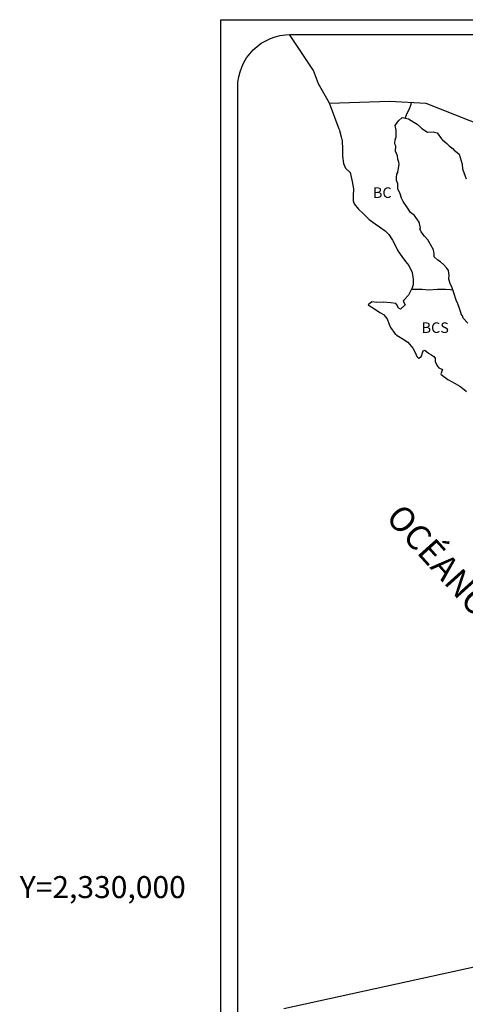
# Model space of a CAD drawing. Units: millimetres. Extents: x 517351 to 520351, y 2328137 to 2330387.
# Drawn here: x 519769 to 519895, y 2329967 to 2330246 of the extents above; entities that cross this region are included whole.
import ezdxf
from ezdxf.enums import TextEntityAlignment as Align

# ---------------------------------------------------------------- set-up
doc = ezdxf.new("R2010")
doc.units = ezdxf.units.MM
doc.header["$LTSCALE"] = 50
for name, color, linetype in [('CVL_RET_TX', 2, 'Continuous'), ('SOLAPA', 7, 'Continuous'), ('TEXTOS', 7, 'Continuous')]:
    doc.layers.add(name, color=color, linetype=linetype)
doc.styles.add('MONOTXT4', font='MONOTXT4.shx')
doc.styles.add('ROMANS', font='romans.shx')

msp = doc.modelspace()

# ---------------------------------------------------------------- linework, layer by layer
at = {"color": 7, "linetype": 'Continuous'}
for points in [[(519856.63, 2330222.68), (519853.55, 2330228.17), (519852.1, 2330231.93), (519845.26, 2330242.19)], [(519859.37, 2330215.32), (519856.63, 2330222.68), (519873.66, 2330223.29), (519883.99, 2330222.68), (519896.15, 2330217.82), (519899.92, 2330216.41)], [(519878.14, 2330218.44), (519878.71, 2330219.84), (519879.37, 2330221.09), (519879.78, 2330222.4), (519879.87, 2330222.9)], [(519879.98, 2330169.81), (519881.62, 2330169.81), (519882.91, 2330169.81), (519884.75, 2330169.63), (519887.32, 2330169.81), (519889.52, 2330169.81), (519890.9, 2330169.78), (519891.67, 2330169.61)]]:
    msp.add_lwpolyline(points, dxfattribs=at)
at = {"color": 5, "linetype": 'Continuous'}
for points in [[(519895.89, 2330160.14), (519894.61, 2330161.56), (519894.42, 2330162.3), (519894.05, 2330162.73), (519894, 2330162.92), (519893.44, 2330164.65), (519893.07, 2330165.7), (519892.64, 2330166.74), (519891.9, 2330168.84), (519891.47, 2330170.26), (519890.91, 2330171.43), (519890.48, 2330172.66), (519890.6, 2330173.77), (519890.43, 2330175.13), (519889.93, 2330175.8), (519889.07, 2330176.79), (519888.15, 2330177.65), (519887.42, 2330178.09), (519886.38, 2330179.01), (519886.31, 2330179.69), (519886.37, 2330179.88), (519886.13, 2330180.98), (519885.27, 2330182.58), (519884.59, 2330183.88), (519883.61, 2330184.87), (519882.69, 2330186.16), (519882.25, 2330186.96), (519882.45, 2330187.15), (519882.08, 2330188.87), (519880.78, 2330190.79), (519879.62, 2330191.64), (519879, 2330192.69), (519877.59, 2330194.79), (519877.1, 2330195.65), (519876.67, 2330196.89), (519876.05, 2330198.31), (519875.99, 2330199.79), (519875.68, 2330200.71), (519875.63, 2330201.57), (519875.74, 2330202.5), (519875.99, 2330202.99), (519876.05, 2330203.18), (519876.23, 2330204.1), (519876.41, 2330205.34), (519876.35, 2330205.96), (519876.05, 2330206.81), (519875.92, 2330207.75), (519875.36, 2330209.04), (519875.42, 2330210.46), (519875.42, 2330210.46), (519875.24, 2330210.83), (519875.18, 2330211.33), (519875.3, 2330212.31), (519875.55, 2330213.11), (519875.6, 2330215.02), (519875.3, 2330216.38), (519876.27, 2330217.68), (519877.31, 2330218.6), (519879.09, 2330218.24), (519880.62, 2330217.25), (519881.54, 2330216.76), (519882.46, 2330215.89), (519882.83, 2330215.47), (519884.49, 2330214.48), (519886.02, 2330214.54), (519887.24, 2330214.23), (519888.4, 2330212.57), (519888.71, 2330212.26), (519889.94, 2330211.21), (519890.61, 2330210.54), (519891.78, 2330209.73), (519891.9, 2330209.43), (519893.43, 2330208.19), (519894.05, 2330206.29), (519894.3, 2330205.35), (519894.42, 2330204.06), (519895.16, 2330201.97), (519895.47, 2330201.16)], [(519859.37, 2330215.32), (519859.98, 2330213.16), (519860.24, 2330211.99), (519860.36, 2330209.65), (519860.36, 2330207.67), (519860.61, 2330205.5), (519861.16, 2330204.21), (519862.51, 2330202.98), (519863.07, 2330200.39), (519863.44, 2330198.36), (519863.38, 2330196.38), (519863.32, 2330194.96), (519863.63, 2330194.04), (519864.86, 2330192.56), (519866.27, 2330191.2), (519867.92, 2330189.66), (519869.64, 2330188.37), (519870.86, 2330187.57), (519872.4, 2330186.46), (519873.5, 2330185.35), (519874.55, 2330183.75), (519875.16, 2330182.51), (519876.03, 2330180.72), (519877.13, 2330179.12), (519878.23, 2330177.71), (519879.15, 2330176.53), (519880.07, 2330174.56), (519880.38, 2330172.71), (519880.39, 2330171.05), (519880.14, 2330170.24), (519879.65, 2330169.32), (519879.04, 2330168.15), (519877.76, 2330166.72), (519877.52, 2330166.42), (519878.13, 2330165.37), (519876.78, 2330164.13), (519876.1, 2330164.5), (519876.05, 2330165), (519875.49, 2330165.8), (519874.09, 2330165.92), (519871.88, 2330166.17), (519870.1, 2330166.1), (519868.7, 2330166.23), (519867.59, 2330165.36), (519867.9, 2330165.23), (519869.37, 2330164.25), (519870.9, 2330163.26), (519871.95, 2330162.65), (519872.99, 2330161.41), (519873.48, 2330160.12), (519873.91, 2330158.95), (519875.14, 2330157.29), (519875.87, 2330156.73), (519877.28, 2330155.81), (519878.88, 2330154.76), (519880.29, 2330153.1), (519881.03, 2330151.68), (519881.45, 2330150.75), (519881.88, 2330150.2), (519881.95, 2330150.2), (519882.68, 2330150.69), (519882.87, 2330151), (519882.98, 2330151.49), (519883.23, 2330152.3), (519883.72, 2330152.48), (519884.76, 2330151.69), (519885.38, 2330151.32), (519886.29, 2330150.76), (519886.6, 2330150.27), (519886.6, 2330149.28), (519887.22, 2330148.11), (519887.7, 2330147.49), (519888.75, 2330147.06), (519888.26, 2330145.82), (519888.33, 2330145.58), (519890.22, 2330144.16), (519892.31, 2330143.06), (519893.59, 2330142.31), (519894.88, 2330141.33), (519895.56, 2330140.77)]]:
    msp.add_lwpolyline(points, dxfattribs=at)
at = {"layer": 'SOLAPA', "color": 7}
for p, q in [((519825.83, 2328244.26), (519825.83, 2330246.39)), ((519825.83, 2330246.39), (520218.69, 2330246.39))]:
    msp.add_line(p, q, dxfattribs=at)
at = {"layer": 'SOLAPA', "linetype": 'Continuous'}
msp.add_line((520192.43, 2330041.78), (519843.66, 2329965.44), dxfattribs=at)
at = {"layer": 'SOLAPA', "color": 7}
msp.add_lwpolyline([(519830.58, 2330227.2, -0.414214), (519845.58, 2330242.2), (520200.3, 2330242.2, -0.414214), (520215.3, 2330227.2), (520215.3, 2329706.45, -0.414214), (520200.3, 2329691.45), (519845.58, 2329691.45, -0.414214), (519830.58, 2329706.45)], format="xyb", close=True, dxfattribs=at)

# ---------------------------------------------------------------- texts
at = {"layer": 'CVL_RET_TX', "color": 7, "style": 'MONOTXT4'}
msp.add_text('Y=2,330,000', height=6.25, dxfattribs=at).set_placement((519815.83, 2330000), align=Align.MIDDLE_RIGHT)
at = {"layer": 'TEXTOS', "color": 7, "char_height": 3, "width": 15.078, "attachment_point": 1, "style": 'ROMANS'}
for s, insert in [('{\\fArial|b0|i0|c0|p34;BC}', (519868.96, 2330198.76)), ('{\\fArial|b0|i0|c0|p34;BCS}', (519882.78, 2330160.41))]:
    msp.add_mtext(s, dxfattribs=dict(at, insert=insert))
at = {"layer": 'TEXTOS', "color": 7, "insert": (519905.21, 2330078.7), "char_height": 7, "width": 109.9084, "attachment_point": 2, "rotation": 312, "style": 'ROMANS'}
msp.add_mtext('\\fArial|b0|i0|c0|p34;OCÉANO PACÍFICO', dxfattribs=at)

doc.saveas('drawing.dxf')
